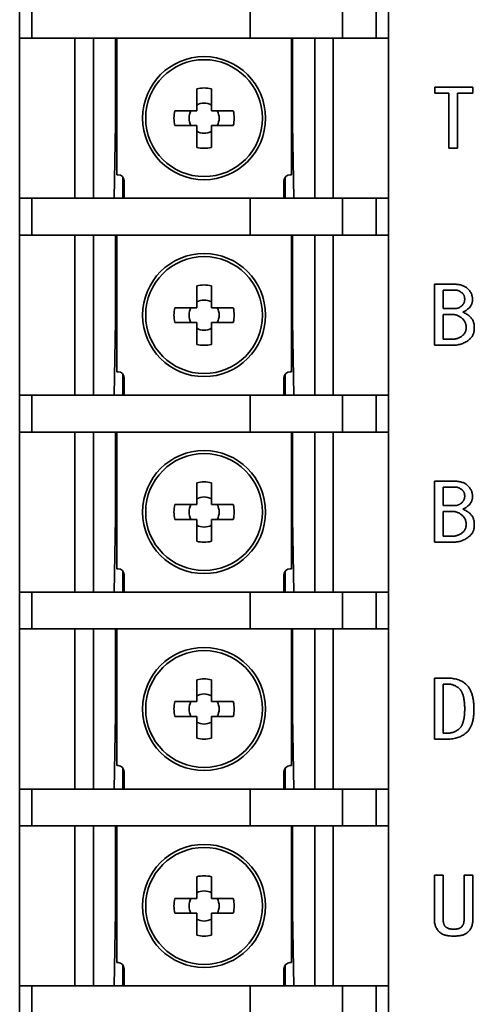
# Paper-space layout '外形図（ＨＡ）' of a CAD drawing. Units: millimetres. Extents: x 28 to 578, y 11 to 395.
# Drawn here: x 246 to 265, y 220 to 260 of the extents above; entities that cross this region are included whole.
import ezdxf

# ---------------------------------------------------------------- set-up
doc = ezdxf.new("R2010")
doc.units = ezdxf.units.MM

psp = doc.layouts.new('外形図（ＨＡ）')

# ---------------------------------------------------------------- linework, layer by layer
at = {"color": 7, "linetype": 'Continuous', "lineweight": 35}
for p, q in [((246.008, 259.307), (246.008, 260.807)), ((246.508, 260.807), (246.508, 259.307)), ((255.383, 259.307), (255.383, 260.807)), ((259.133, 260.807), (259.133, 259.307)), ((260.508, 259.307), (260.508, 260.807)), ((261.008, 260.807), (261.008, 259.307)), ((246.508, 259.307), (246.008, 259.307)), ((246.008, 252.807), (246.008, 259.307)), ((246.808, 259.307), (246.508, 259.307)), ((246.808, 259.307), (255.383, 259.307)), ((248.258, 259.307), (248.258, 252.807)), ((249.008, 252.807), (249.008, 259.307)), ((249.908, 259.307), (249.908, 255.807)), ((249.958, 253.757), (249.958, 259.307)), ((259.133, 259.307), (255.383, 259.307)), ((257.058, 253.757), (257.058, 259.307)), ((257.108, 255.807), (257.108, 259.307)), ((258.008, 252.807), (258.008, 259.307)), ((258.758, 252.807), (258.758, 259.307)), ((259.133, 259.307), (260.208, 259.307)), ((260.508, 259.307), (260.208, 259.307)), ((261.008, 259.307), (260.508, 259.307)), ((261.008, 259.307), (261.008, 252.807)), ((253.209, 256.357), (253.209, 257.244)), ((253.809, 257.244), (253.809, 256.357)), ((262.889, 257.07), (262.889, 257.311)), ((262.889, 257.311), (264.441, 257.311)), ((264.441, 257.311), (264.441, 257.07)), ((263.467, 257.07), (262.889, 257.07)), ((263.467, 254.833), (263.467, 257.07)), ((263.823, 257.07), (263.823, 254.833)), ((264.441, 257.07), (263.823, 257.07)), ((249.908, 255.807), (249.856, 252.807)), ((257.161, 252.807), (257.108, 255.807)), ((263.823, 254.833), (263.467, 254.833)), ((249.958, 253.757), (250.008, 253.757)), ((250.208, 252.807), (250.208, 253.657)), ((250.252, 253.563), (250.208, 253.607)), ((256.808, 253.657), (256.808, 252.807)), ((257.008, 253.757), (257.058, 253.757)), ((250.258, 253.507), (250.258, 252.807)), ((256.758, 252.807), (256.758, 253.507)), ((256.758, 253.307), (256.808, 253.307)), ((246.008, 251.307), (246.008, 252.807)), ((246.008, 252.807), (246.508, 252.807)), ((246.508, 252.807), (246.508, 251.307)), ((246.808, 252.807), (246.508, 252.807)), ((246.808, 252.807), (255.383, 252.807)), ((250.258, 253.057), (250.208, 253.057)), ((255.383, 251.307), (255.383, 252.807)), ((255.383, 252.807), (259.133, 252.807)), ((259.133, 252.807), (259.133, 251.307)), ((259.133, 252.807), (260.208, 252.807)), ((260.508, 252.807), (260.208, 252.807)), ((260.508, 251.307), (260.508, 252.807)), ((260.508, 252.807), (261.008, 252.807)), ((261.008, 252.807), (261.008, 251.307)), ((246.508, 251.307), (246.008, 251.307)), ((246.008, 244.807), (246.008, 251.307)), ((246.808, 251.307), (246.508, 251.307)), ((246.808, 251.307), (255.383, 251.307)), ((248.258, 251.307), (248.258, 244.807)), ((249.008, 244.807), (249.008, 251.307)), ((249.908, 251.307), (249.908, 247.807)), ((249.958, 245.757), (249.958, 251.307)), ((259.133, 251.307), (255.383, 251.307)), ((257.058, 245.757), (257.058, 251.307)), ((257.108, 247.807), (257.108, 251.307)), ((258.008, 244.807), (258.008, 251.307)), ((258.758, 244.807), (258.758, 251.307)), ((259.133, 251.307), (260.208, 251.307)), ((260.508, 251.307), (260.208, 251.307)), ((261.008, 251.307), (260.508, 251.307)), ((261.008, 251.307), (261.008, 244.807)), ((253.209, 248.357), (253.209, 249.244)), ((253.809, 249.244), (253.809, 248.357)), ((262.879, 246.833), (262.879, 249.311)), ((262.879, 249.311), (263.673, 249.311)), ((263.733, 249.07), (263.236, 249.07)), ((263.236, 249.07), (263.236, 248.319)), ((263.236, 248.319), (263.688, 248.319)), ((263.236, 248.079), (263.236, 247.074)), ((263.642, 248.079), (263.236, 248.079)), ((249.908, 247.807), (249.856, 244.807)), ((257.161, 244.807), (257.108, 247.807)), ((263.642, 246.833), (262.879, 246.833)), ((263.236, 247.074), (263.582, 247.074)), ((249.958, 245.757), (250.008, 245.757)), ((250.208, 244.807), (250.208, 245.657)), ((250.252, 245.563), (250.208, 245.607)), ((256.808, 245.657), (256.808, 244.807)), ((257.008, 245.757), (257.058, 245.757)), ((250.258, 245.507), (250.258, 244.807)), ((256.758, 244.807), (256.758, 245.507)), ((256.758, 245.307), (256.808, 245.307)), ((246.008, 243.307), (246.008, 244.807)), ((246.008, 244.807), (246.508, 244.807)), ((246.508, 244.807), (246.508, 243.307)), ((246.808, 244.807), (246.508, 244.807)), ((246.808, 244.807), (255.383, 244.807)), ((255.383, 243.307), (255.383, 244.807)), ((255.383, 244.807), (259.133, 244.807)), ((259.133, 244.807), (260.208, 244.807)), ((259.133, 244.807), (259.133, 243.307)), ((260.508, 244.807), (260.208, 244.807)), ((260.508, 243.307), (260.508, 244.807)), ((260.508, 244.807), (261.008, 244.807)), ((261.008, 244.807), (261.008, 243.307)), ((246.508, 243.307), (246.008, 243.307)), ((246.008, 236.807), (246.008, 243.307)), ((246.808, 243.307), (246.508, 243.307)), ((246.808, 243.307), (255.383, 243.307)), ((248.258, 243.307), (248.258, 236.807)), ((249.008, 236.807), (249.008, 243.307)), ((249.908, 243.307), (249.908, 239.807)), ((249.958, 237.757), (249.958, 243.307)), ((259.133, 243.307), (255.383, 243.307)), ((257.058, 237.757), (257.058, 243.307)), ((257.108, 239.807), (257.108, 243.307)), ((258.008, 236.807), (258.008, 243.307)), ((258.758, 236.807), (258.758, 243.307)), ((259.133, 243.307), (260.208, 243.307)), ((260.508, 243.307), (260.208, 243.307)), ((261.008, 243.307), (260.508, 243.307)), ((261.008, 243.307), (261.008, 236.807)), ((253.209, 240.357), (253.209, 241.244)), ((253.809, 241.244), (253.809, 240.357)), ((262.879, 238.833), (262.879, 241.311)), ((262.879, 241.311), (263.673, 241.311)), ((263.733, 241.07), (263.236, 241.07)), ((263.236, 241.07), (263.236, 240.319)), ((263.236, 240.319), (263.688, 240.319)), ((263.642, 240.079), (263.236, 240.079)), ((263.236, 240.079), (263.236, 239.074)), ((249.908, 239.807), (249.856, 236.807)), ((257.161, 236.807), (257.108, 239.807)), ((263.642, 238.833), (262.879, 238.833)), ((263.236, 239.074), (263.582, 239.074)), ((249.958, 237.757), (250.008, 237.757)), ((250.208, 236.807), (250.208, 237.657)), ((256.808, 237.657), (256.808, 236.807)), ((257.008, 237.757), (257.058, 237.757)), ((250.258, 237.507), (250.258, 236.807)), ((256.758, 236.807), (256.758, 237.507)), ((256.758, 237.498), (256.808, 237.498)), ((246.008, 235.307), (246.008, 236.807)), ((246.008, 236.807), (246.508, 236.807)), ((246.508, 236.807), (246.508, 235.307)), ((246.808, 236.807), (246.508, 236.807)), ((246.808, 236.807), (255.383, 236.807)), ((255.383, 235.307), (255.383, 236.807)), ((255.383, 236.807), (259.133, 236.807)), ((259.133, 236.807), (259.133, 235.307)), ((259.133, 236.807), (260.208, 236.807)), ((260.508, 236.807), (260.208, 236.807)), ((260.508, 235.307), (260.508, 236.807)), ((260.508, 236.807), (261.008, 236.807)), ((261.008, 236.807), (261.008, 235.307)), ((246.508, 235.307), (246.008, 235.307)), ((246.008, 228.807), (246.008, 235.307)), ((246.808, 235.307), (246.508, 235.307)), ((246.808, 235.307), (255.383, 235.307)), ((248.258, 235.307), (248.258, 228.807)), ((249.008, 228.807), (249.008, 235.307)), ((249.908, 235.307), (249.908, 231.807)), ((249.958, 229.757), (249.958, 235.307)), ((259.133, 235.307), (255.383, 235.307)), ((257.058, 229.757), (257.058, 235.307)), ((257.108, 231.807), (257.108, 235.307)), ((258.008, 228.807), (258.008, 235.307)), ((258.758, 228.807), (258.758, 235.307)), ((259.133, 235.307), (260.208, 235.307)), ((260.508, 235.307), (260.208, 235.307)), ((261.008, 235.307), (260.508, 235.307)), ((261.008, 235.307), (261.008, 228.807)), ((253.209, 232.357), (253.209, 233.244)), ((253.809, 233.244), (253.809, 232.357)), ((262.879, 230.833), (262.879, 233.311)), ((262.879, 233.311), (263.401, 233.311)), ((263.236, 233.07), (263.236, 231.074)), ((263.401, 233.07), (263.236, 233.07)), ((249.908, 231.807), (249.856, 228.807)), ((257.161, 228.807), (257.108, 231.807)), ((263.401, 230.833), (262.879, 230.833)), ((263.236, 231.074), (263.401, 231.074)), ((249.958, 229.757), (250.008, 229.757)), ((250.208, 228.807), (250.208, 229.657)), ((250.252, 229.563), (250.208, 229.607)), ((256.808, 229.657), (256.808, 228.807)), ((257.008, 229.757), (257.058, 229.757)), ((250.258, 229.507), (250.258, 228.807)), ((256.758, 228.807), (256.758, 229.507)), ((256.758, 229.307), (256.808, 229.307)), ((246.008, 227.307), (246.008, 228.807)), ((246.008, 228.807), (246.508, 228.807)), ((246.508, 228.807), (246.508, 227.307)), ((246.808, 228.807), (246.508, 228.807)), ((246.808, 228.807), (255.383, 228.807)), ((255.383, 227.307), (255.383, 228.807)), ((255.383, 228.807), (259.133, 228.807)), ((256.808, 228.915), (256.758, 228.915)), ((259.133, 228.807), (259.133, 227.307)), ((259.133, 228.807), (260.208, 228.807)), ((260.508, 228.807), (260.208, 228.807)), ((260.508, 227.307), (260.508, 228.807)), ((260.508, 228.807), (261.008, 228.807)), ((261.008, 228.807), (261.008, 227.307)), ((246.508, 227.307), (246.008, 227.307)), ((246.008, 220.807), (246.008, 227.307)), ((246.808, 227.307), (246.508, 227.307)), ((246.808, 227.307), (255.383, 227.307)), ((248.258, 227.307), (248.258, 220.807)), ((249.008, 220.807), (249.008, 227.307)), ((249.908, 227.307), (249.908, 223.807)), ((249.958, 221.757), (249.958, 227.307)), ((259.133, 227.307), (255.383, 227.307)), ((257.058, 221.757), (257.058, 227.307)), ((257.108, 223.807), (257.108, 227.307)), ((258.008, 220.807), (258.008, 227.307)), ((258.758, 220.807), (258.758, 227.307)), ((259.133, 227.307), (260.208, 227.307)), ((260.508, 227.307), (260.208, 227.307)), ((261.008, 227.307), (260.508, 227.307)), ((261.008, 227.307), (261.008, 220.807)), ((253.209, 224.357), (253.209, 225.244)), ((253.809, 225.244), (253.809, 224.357)), ((262.879, 225.311), (263.236, 225.311)), ((262.879, 223.493), (262.879, 225.311)), ((263.236, 225.311), (263.236, 223.493)), ((264.085, 223.493), (264.085, 225.311)), ((264.085, 225.311), (264.441, 225.311)), ((264.441, 225.311), (264.441, 223.493)), ((249.908, 223.807), (249.856, 220.807)), ((257.161, 220.807), (257.108, 223.807)), ((263.658, 223.112), (263.673, 223.112)), ((263.673, 222.833), (263.658, 222.833)), ((249.958, 221.757), (250.008, 221.757)), ((250.208, 220.807), (250.208, 221.657)), ((256.808, 221.657), (256.808, 220.807)), ((257.008, 221.757), (257.058, 221.757)), ((250.258, 221.507), (250.258, 220.807)), ((256.758, 220.807), (256.758, 221.507)), ((246.008, 219.307), (246.008, 220.807)), ((246.008, 220.807), (246.508, 220.807)), ((246.508, 220.807), (246.508, 219.307)), ((246.808, 220.807), (246.508, 220.807)), ((246.808, 220.807), (255.383, 220.807)), ((255.383, 219.307), (255.383, 220.807)), ((255.383, 220.807), (259.133, 220.807)), ((259.133, 220.807), (260.208, 220.807)), ((259.133, 220.807), (259.133, 219.307)), ((260.508, 220.807), (260.208, 220.807)), ((260.508, 219.307), (260.508, 220.807)), ((260.508, 220.807), (261.008, 220.807)), ((261.008, 220.807), (261.008, 219.307))]:
    psp.add_line(p, q, dxfattribs=at)
for centre, radius in [((253.508, 256.057), 2.5), ((253.509, 256.057), 2.375), ((253.508, 248.057), 2.5), ((253.509, 248.057), 2.375), ((253.508, 240.057), 2.5), ((253.509, 240.057), 2.375), ((253.508, 232.057), 2.5), ((253.509, 232.057), 2.375), ((253.508, 224.057), 2.5), ((253.509, 224.057), 2.375)]:
    psp.add_circle(centre, radius, dxfattribs=at)
for centre, radius, start, end in [((253.509, 256.057), 1.225, 75.8242, 104.1758), ((253.509, 256.057), 0.612, 60.6216, 119.3784), ((253.509, 256.057), 1.225, 165.8242, 194.1758), ((253.509, 256.057), 0.612, 150.6216, 209.3784), ((253.509, 256.057), 0.612, 330.6216, 29.3784), ((253.509, 256.057), 1.225, 345.8242, 14.1758), ((253.509, 256.057), 0.612, 240.6216, 299.3784), ((253.509, 256.057), 1.225, 255.8242, 284.1758), ((250.008, 253.507), 0.25, 0, 90), ((257.008, 253.507), 0.25, 90, 180), ((253.509, 248.057), 1.225, 75.8242, 104.1758), ((253.509, 248.057), 0.612, 60.6216, 119.3784), ((253.509, 248.057), 1.225, 165.8242, 194.1758), ((253.509, 248.057), 0.612, 150.6216, 209.3784), ((253.509, 248.057), 0.612, 330.6216, 29.3784), ((253.509, 248.057), 1.225, 345.8242, 14.1758), ((253.509, 248.057), 0.612, 240.6216, 299.3784), ((253.509, 248.057), 1.225, 255.8242, 284.1758), ((250.008, 245.507), 0.25, 0, 90), ((257.008, 245.507), 0.25, 90, 180), ((253.509, 240.057), 1.225, 75.8242, 104.1758), ((253.509, 240.057), 0.612, 60.6216, 119.3784), ((253.509, 240.057), 1.225, 165.8242, 194.1758), ((253.509, 240.057), 0.612, 150.6216, 209.3784), ((253.509, 240.057), 0.612, 330.6216, 29.3784), ((253.509, 240.057), 1.225, 345.8242, 14.1758), ((253.509, 240.057), 0.612, 240.6216, 299.3784), ((253.509, 240.057), 1.225, 255.8242, 284.1758), ((250.008, 237.507), 0.25, 0, 90), ((257.008, 237.507), 0.25, 90, 180), ((253.509, 232.057), 1.225, 75.8242, 104.1758), ((253.509, 232.057), 0.612, 60.6216, 119.3784), ((253.509, 232.057), 1.225, 165.8242, 194.1758), ((253.509, 232.057), 0.612, 150.6216, 209.3784), ((253.509, 232.057), 0.612, 330.6216, 29.3784), ((253.509, 232.057), 1.225, 345.8242, 14.1758), ((253.509, 232.057), 0.612, 240.6216, 299.3784), ((253.509, 232.057), 1.225, 255.8242, 284.1758), ((250.008, 229.507), 0.25, 0, 90), ((257.008, 229.507), 0.25, 90, 180), ((253.509, 224.057), 1.225, 75.8242, 104.1758), ((253.509, 224.057), 0.612, 60.6216, 119.3784), ((253.509, 224.057), 1.225, 165.8242, 194.1758), ((253.509, 224.057), 0.612, 150.6216, 209.3784), ((253.509, 224.057), 0.612, 330.6216, 29.3784), ((253.509, 224.057), 1.225, 345.8242, 14.1758), ((253.509, 224.057), 0.612, 240.6216, 299.3784), ((253.509, 224.057), 1.225, 255.8242, 284.1758), ((250.008, 221.507), 0.25, 0, 90), ((257.008, 221.507), 0.25, 90, 180)]:
    psp.add_arc(centre, radius, start, end, dxfattribs=at)
for points, knots in [([(252.321, 256.357), (252.393, 256.357), (252.537, 256.357), (252.758, 256.357), (252.982, 256.357), (253.133, 256.357), (253.209, 256.357)], [0, 0, 0, 0, 0.248383, 0.496769, 0.748382, 1, 1, 1, 1]), ([(253.809, 256.357), (253.883, 256.357), (254.033, 256.357), (254.256, 256.357), (254.478, 256.357), (254.623, 256.357), (254.696, 256.357)], [0, 0, 0, 0, 0.248385, 0.496769, 0.748383, 1, 1, 1, 1]), ([(253.209, 255.757), (253.134, 255.757), (252.985, 255.757), (252.762, 255.757), (252.54, 255.757), (252.394, 255.757), (252.321, 255.757)], [0, 0, 0, 0, 0.248382, 0.496767, 0.748386, 1, 1, 1, 1]), ([(253.209, 254.869), (253.209, 254.941), (253.209, 255.085), (253.209, 255.306), (253.209, 255.53), (253.209, 255.681), (253.209, 255.757)], [0, 0, 0, 0, 0.2483824, 0.4967671, 0.7483794, 1, 1, 1, 1]), ([(254.696, 255.757), (254.624, 255.757), (254.48, 255.757), (254.26, 255.757), (254.036, 255.757), (253.884, 255.757), (253.809, 255.757)], [0, 0, 0, 0, 0.2483824, 0.4967672, 0.7483835, 1, 1, 1, 1]), ([(253.809, 255.757), (253.809, 255.682), (253.809, 255.533), (253.809, 255.309), (253.809, 255.088), (253.809, 254.942), (253.809, 254.869)], [0, 0, 0, 0, 0.248389, 0.496769, 0.748387, 1, 1, 1, 1]), ([(263.673, 249.311), (263.701, 249.31), (263.755, 249.31), (263.834, 249.303), (263.908, 249.29), (263.977, 249.274), (264.04, 249.252), (264.099, 249.226), (264.153, 249.196), (264.184, 249.171), (264.2, 249.158)], [0, 0, 0, 0, 0.150521, 0.291462, 0.425229, 0.550612, 0.670496, 0.783752, 0.893752, 1, 1, 1, 1]), ([(264.004, 248.955), (263.982, 248.972), (263.94, 249.006), (263.871, 249.043), (263.802, 249.066), (263.756, 249.069), (263.733, 249.07)], [0, 0, 0, 0, 0.280911, 0.536599, 0.773302, 1, 1, 1, 1]), ([(264.109, 248.701), (264.109, 248.714), (264.109, 248.74), (264.103, 248.778), (264.096, 248.814), (264.084, 248.847), (264.069, 248.878), (264.051, 248.906), (264.029, 248.932), (264.013, 248.947), (264.004, 248.955)], [0, 0, 0, 0, 0.140681, 0.274249, 0.401449, 0.525953, 0.643576, 0.761941, 0.879482, 1, 1, 1, 1]), ([(264.2, 249.158), (264.218, 249.142), (264.253, 249.111), (264.299, 249.059), (264.338, 249.006), (264.37, 248.949), (264.396, 248.891), (264.413, 248.829), (264.424, 248.766), (264.425, 248.722), (264.426, 248.701)], [0, 0, 0, 0, 0.13696, 0.267087, 0.392846, 0.513861, 0.634945, 0.754629, 0.87588, 1, 1, 1, 1]), ([(263.688, 248.319), (263.701, 248.319), (263.728, 248.32), (263.768, 248.326), (263.806, 248.332), (263.842, 248.344), (263.878, 248.358), (263.911, 248.377), (263.944, 248.396), (263.964, 248.413), (263.974, 248.421)], [0, 0, 0, 0, 0.132052, 0.259058, 0.384304, 0.50665, 0.629184, 0.751342, 0.874672, 1, 1, 1, 1]), ([(263.974, 248.421), (263.985, 248.43), (264.006, 248.449), (264.033, 248.481), (264.057, 248.513), (264.076, 248.548), (264.092, 248.583), (264.102, 248.621), (264.109, 248.66), (264.109, 248.687), (264.109, 248.701)], [0, 0, 0, 0, 0.134718, 0.263348, 0.388095, 0.509958, 0.63068, 0.750735, 0.873962, 1, 1, 1, 1]), ([(264.426, 248.701), (264.426, 248.681), (264.425, 248.643), (264.416, 248.587), (264.404, 248.534), (264.385, 248.485), (264.362, 248.438), (264.333, 248.395), (264.3, 248.355), (264.273, 248.331), (264.26, 248.319)], [0, 0, 0, 0, 0.136935, 0.267432, 0.392477, 0.515082, 0.635015, 0.754934, 0.875325, 1, 1, 1, 1]), ([(252.321, 248.357), (252.393, 248.357), (252.537, 248.357), (252.758, 248.357), (252.982, 248.357), (253.133, 248.357), (253.209, 248.357)], [0, 0, 0, 0, 0.248383, 0.496769, 0.748382, 1, 1, 1, 1]), ([(253.809, 248.357), (253.883, 248.357), (254.033, 248.357), (254.256, 248.357), (254.478, 248.357), (254.623, 248.357), (254.696, 248.357)], [0, 0, 0, 0, 0.248385, 0.496769, 0.748383, 1, 1, 1, 1]), ([(264.004, 247.925), (263.989, 247.937), (263.96, 247.961), (263.915, 247.993), (263.869, 248.019), (263.824, 248.041), (263.779, 248.057), (263.733, 248.07), (263.688, 248.077), (263.658, 248.078), (263.642, 248.079)], [0, 0, 0, 0, 0.1437049, 0.2811033, 0.4115432, 0.5364814, 0.6564073, 0.7731377, 0.887176, 1, 1, 1, 1]), ([(264.26, 248.319), (264.239, 248.302), (264.199, 248.269), (264.139, 248.228), (264.086, 248.198), (264.05, 248.185), (264.034, 248.179)], [0, 0, 0, 0, 0.310699, 0.579276, 0.807743, 1, 1, 1, 1]), ([(264.034, 248.179), (264.061, 248.167), (264.112, 248.142), (264.184, 248.101), (264.248, 248.06), (264.287, 248.029), (264.305, 248.014)], [0, 0, 0, 0, 0.277041, 0.535243, 0.775542, 1, 1, 1, 1]), ([(264.305, 248.014), (264.321, 248), (264.352, 247.972), (264.392, 247.924), (264.426, 247.873), (264.453, 247.817), (264.475, 247.758), (264.49, 247.694), (264.5, 247.627), (264.501, 247.58), (264.501, 247.557)], [0, 0, 0, 0, 0.122907, 0.242323, 0.36177, 0.481174, 0.603823, 0.729794, 0.861821, 1, 1, 1, 1]), ([(253.209, 247.757), (253.134, 247.757), (252.985, 247.757), (252.762, 247.757), (252.54, 247.757), (252.394, 247.757), (252.321, 247.757)], [0, 0, 0, 0, 0.248382, 0.496767, 0.748386, 1, 1, 1, 1]), ([(253.209, 246.869), (253.209, 246.941), (253.209, 247.085), (253.209, 247.306), (253.209, 247.53), (253.209, 247.681), (253.209, 247.757)], [0, 0, 0, 0, 0.248383, 0.496769, 0.748387, 1, 1, 1, 1]), ([(254.696, 247.757), (254.624, 247.757), (254.48, 247.757), (254.26, 247.757), (254.036, 247.757), (253.884, 247.757), (253.809, 247.757)], [0, 0, 0, 0, 0.2483824, 0.4967672, 0.7483835, 1, 1, 1, 1]), ([(253.809, 247.757), (253.809, 247.682), (253.809, 247.533), (253.809, 247.309), (253.809, 247.088), (253.809, 246.942), (253.809, 246.869)], [0, 0, 0, 0, 0.248382, 0.496767, 0.748382, 1, 1, 1, 1]), ([(264.17, 247.557), (264.169, 247.575), (264.169, 247.612), (264.16, 247.665), (264.148, 247.716), (264.129, 247.763), (264.106, 247.809), (264.077, 247.85), (264.044, 247.89), (264.017, 247.913), (264.004, 247.925)], [0, 0, 0, 0, 0.134091, 0.261627, 0.385865, 0.507756, 0.628098, 0.749571, 0.872539, 1, 1, 1, 1]), ([(263.582, 247.074), (263.603, 247.074), (263.645, 247.075), (263.705, 247.082), (263.764, 247.094), (263.82, 247.111), (263.873, 247.132), (263.925, 247.159), (263.974, 247.189), (264.004, 247.214), (264.019, 247.226)], [0, 0, 0, 0, 0.13355, 0.261904, 0.388087, 0.51067, 0.633103, 0.75381, 0.876486, 1, 1, 1, 1]), ([(264.019, 247.226), (264.031, 247.237), (264.055, 247.258), (264.085, 247.294), (264.112, 247.331), (264.133, 247.372), (264.15, 247.415), (264.161, 247.46), (264.168, 247.508), (264.169, 247.54), (264.17, 247.557)], [0, 0, 0, 0, 0.128559, 0.252927, 0.374583, 0.496213, 0.617221, 0.740321, 0.868274, 1, 1, 1, 1]), ([(264.501, 247.557), (264.501, 247.531), (264.5, 247.481), (264.49, 247.408), (264.476, 247.34), (264.453, 247.277), (264.426, 247.219), (264.392, 247.165), (264.353, 247.116), (264.321, 247.088), (264.305, 247.074)], [0, 0, 0, 0, 0.143372, 0.278175, 0.407047, 0.529993, 0.648798, 0.765855, 0.881969, 1, 1, 1, 1]), ([(264.305, 247.074), (264.281, 247.054), (264.234, 247.016), (264.158, 246.967), (264.079, 246.926), (263.997, 246.892), (263.912, 246.865), (263.825, 246.847), (263.735, 246.835), (263.673, 246.834), (263.642, 246.833)], [0, 0, 0, 0, 0.12813, 0.253414, 0.376498, 0.498982, 0.621577, 0.745296, 0.871125, 1, 1, 1, 1]), ([(263.673, 241.311), (263.701, 241.31), (263.755, 241.31), (263.834, 241.303), (263.908, 241.29), (263.977, 241.274), (264.04, 241.252), (264.099, 241.226), (264.153, 241.196), (264.184, 241.171), (264.2, 241.158)], [0, 0, 0, 0, 0.150521, 0.291462, 0.425229, 0.550612, 0.670496, 0.783752, 0.893752, 1, 1, 1, 1]), ([(264.004, 240.955), (263.982, 240.972), (263.94, 241.006), (263.871, 241.043), (263.802, 241.066), (263.756, 241.069), (263.733, 241.07)], [0, 0, 0, 0, 0.280911, 0.536599, 0.773302, 1, 1, 1, 1]), ([(264.109, 240.701), (264.109, 240.714), (264.109, 240.74), (264.103, 240.778), (264.096, 240.814), (264.084, 240.847), (264.069, 240.878), (264.051, 240.906), (264.029, 240.932), (264.013, 240.947), (264.004, 240.955)], [0, 0, 0, 0, 0.140681, 0.274249, 0.401449, 0.525953, 0.643576, 0.761941, 0.879482, 1, 1, 1, 1]), ([(264.2, 241.158), (264.218, 241.142), (264.253, 241.111), (264.299, 241.059), (264.338, 241.006), (264.37, 240.949), (264.396, 240.891), (264.413, 240.829), (264.424, 240.766), (264.425, 240.722), (264.426, 240.701)], [0, 0, 0, 0, 0.13696, 0.267087, 0.392846, 0.513861, 0.634945, 0.754629, 0.87588, 1, 1, 1, 1]), ([(263.688, 240.319), (263.701, 240.319), (263.728, 240.32), (263.768, 240.326), (263.806, 240.332), (263.842, 240.344), (263.878, 240.358), (263.911, 240.377), (263.944, 240.396), (263.964, 240.413), (263.974, 240.421)], [0, 0, 0, 0, 0.132052, 0.259058, 0.384304, 0.50665, 0.629184, 0.751342, 0.874672, 1, 1, 1, 1]), ([(263.974, 240.421), (263.985, 240.43), (264.006, 240.449), (264.033, 240.481), (264.057, 240.513), (264.076, 240.548), (264.092, 240.583), (264.102, 240.621), (264.109, 240.66), (264.109, 240.687), (264.109, 240.701)], [0, 0, 0, 0, 0.1347177, 0.2633478, 0.3880955, 0.5099578, 0.6306804, 0.7507354, 0.8739619, 1, 1, 1, 1]), ([(264.426, 240.701), (264.426, 240.681), (264.425, 240.643), (264.416, 240.587), (264.404, 240.534), (264.385, 240.485), (264.362, 240.438), (264.333, 240.395), (264.3, 240.355), (264.273, 240.331), (264.26, 240.319)], [0, 0, 0, 0, 0.136935, 0.267432, 0.392477, 0.515082, 0.635015, 0.754934, 0.875325, 1, 1, 1, 1]), ([(252.321, 240.357), (252.393, 240.357), (252.537, 240.357), (252.758, 240.357), (252.982, 240.357), (253.133, 240.357), (253.209, 240.357)], [0, 0, 0, 0, 0.248383, 0.496769, 0.748382, 1, 1, 1, 1]), ([(253.809, 240.357), (253.883, 240.357), (254.033, 240.357), (254.256, 240.357), (254.478, 240.357), (254.623, 240.357), (254.696, 240.357)], [0, 0, 0, 0, 0.248385, 0.496769, 0.748383, 1, 1, 1, 1]), ([(264.004, 239.925), (263.989, 239.937), (263.96, 239.961), (263.915, 239.993), (263.869, 240.019), (263.824, 240.041), (263.779, 240.057), (263.733, 240.07), (263.688, 240.077), (263.658, 240.078), (263.642, 240.079)], [0, 0, 0, 0, 0.1437049, 0.2811033, 0.4115432, 0.5364814, 0.6564073, 0.7731377, 0.887176, 1, 1, 1, 1]), ([(264.26, 240.319), (264.239, 240.302), (264.199, 240.269), (264.139, 240.228), (264.086, 240.198), (264.05, 240.185), (264.034, 240.179)], [0, 0, 0, 0, 0.310699, 0.579276, 0.807743, 1, 1, 1, 1]), ([(264.034, 240.179), (264.061, 240.167), (264.112, 240.142), (264.184, 240.101), (264.248, 240.06), (264.287, 240.029), (264.305, 240.014)], [0, 0, 0, 0, 0.277041, 0.535243, 0.775542, 1, 1, 1, 1]), ([(264.305, 240.014), (264.321, 240), (264.352, 239.972), (264.392, 239.924), (264.426, 239.873), (264.453, 239.817), (264.475, 239.758), (264.49, 239.694), (264.5, 239.627), (264.501, 239.58), (264.501, 239.557)], [0, 0, 0, 0, 0.122907, 0.242323, 0.36177, 0.481174, 0.603823, 0.729794, 0.861821, 1, 1, 1, 1]), ([(253.209, 239.757), (253.134, 239.757), (252.985, 239.757), (252.762, 239.757), (252.54, 239.757), (252.394, 239.757), (252.321, 239.757)], [0, 0, 0, 0, 0.248382, 0.496767, 0.748386, 1, 1, 1, 1]), ([(253.209, 238.869), (253.209, 238.941), (253.209, 239.085), (253.209, 239.306), (253.209, 239.53), (253.209, 239.681), (253.209, 239.757)], [0, 0, 0, 0, 0.2483864, 0.4967671, 0.7483835, 1, 1, 1, 1]), ([(254.696, 239.757), (254.624, 239.757), (254.48, 239.757), (254.26, 239.757), (254.036, 239.757), (253.884, 239.757), (253.809, 239.757)], [0, 0, 0, 0, 0.2483824, 0.4967672, 0.7483835, 1, 1, 1, 1]), ([(253.809, 239.757), (253.809, 239.682), (253.809, 239.533), (253.809, 239.309), (253.809, 239.088), (253.809, 238.942), (253.809, 238.869)], [0, 0, 0, 0, 0.248385, 0.496769, 0.748383, 1, 1, 1, 1]), ([(264.17, 239.557), (264.169, 239.575), (264.169, 239.612), (264.16, 239.665), (264.148, 239.716), (264.129, 239.763), (264.106, 239.809), (264.077, 239.85), (264.044, 239.89), (264.017, 239.913), (264.004, 239.925)], [0, 0, 0, 0, 0.134091, 0.261627, 0.385865, 0.507756, 0.628098, 0.749571, 0.872539, 1, 1, 1, 1]), ([(263.582, 239.074), (263.603, 239.074), (263.645, 239.075), (263.705, 239.082), (263.764, 239.094), (263.82, 239.111), (263.873, 239.132), (263.925, 239.159), (263.974, 239.189), (264.004, 239.214), (264.019, 239.226)], [0, 0, 0, 0, 0.13355, 0.261904, 0.388087, 0.51067, 0.633103, 0.75381, 0.876486, 1, 1, 1, 1]), ([(264.019, 239.226), (264.031, 239.237), (264.055, 239.258), (264.085, 239.294), (264.112, 239.331), (264.133, 239.372), (264.15, 239.415), (264.161, 239.46), (264.168, 239.508), (264.169, 239.54), (264.17, 239.557)], [0, 0, 0, 0, 0.128559, 0.252927, 0.374583, 0.496213, 0.617221, 0.740321, 0.868274, 1, 1, 1, 1]), ([(264.501, 239.557), (264.501, 239.531), (264.5, 239.481), (264.49, 239.408), (264.476, 239.34), (264.453, 239.277), (264.426, 239.219), (264.392, 239.165), (264.353, 239.116), (264.321, 239.088), (264.305, 239.074)], [0, 0, 0, 0, 0.143372, 0.278175, 0.407047, 0.529993, 0.648798, 0.765855, 0.881969, 1, 1, 1, 1]), ([(264.305, 239.074), (264.281, 239.054), (264.234, 239.016), (264.158, 238.967), (264.079, 238.926), (263.997, 238.892), (263.912, 238.865), (263.825, 238.847), (263.735, 238.835), (263.673, 238.834), (263.642, 238.833)], [0, 0, 0, 0, 0.12813, 0.253414, 0.376498, 0.498982, 0.621577, 0.745296, 0.871125, 1, 1, 1, 1]), ([(263.401, 233.311), (263.439, 233.31), (263.513, 233.309), (263.621, 233.298), (263.723, 233.28), (263.819, 233.256), (263.908, 233.223), (263.992, 233.184), (264.07, 233.138), (264.116, 233.1), (264.14, 233.082)], [0, 0, 0, 0, 0.1444665, 0.2811329, 0.4119869, 0.5365882, 0.6571942, 0.7732945, 0.8875902, 1, 1, 1, 1]), ([(263.868, 232.904), (263.852, 232.917), (263.82, 232.944), (263.766, 232.977), (263.712, 233.006), (263.654, 233.03), (263.594, 233.048), (263.532, 233.061), (263.467, 233.068), (263.424, 233.07), (263.401, 233.07)], [0, 0, 0, 0, 0.125149, 0.248419, 0.370251, 0.492814, 0.615152, 0.740587, 0.867882, 1, 1, 1, 1]), ([(264.109, 232.065), (264.109, 232.091), (264.109, 232.142), (264.106, 232.216), (264.101, 232.287), (264.095, 232.355), (264.086, 232.419), (264.076, 232.48), (264.064, 232.538), (264.05, 232.592), (264.034, 232.643), (264.016, 232.69), (263.996, 232.734), (263.975, 232.775), (263.951, 232.813), (263.926, 232.847), (263.898, 232.877), (263.878, 232.895), (263.868, 232.904)], [0, 0, 0, 0, 0.086523, 0.169428, 0.248777, 0.324638, 0.39657, 0.465187, 0.531106, 0.593423, 0.652292, 0.708875, 0.762381, 0.813982, 0.863005, 0.910195, 0.955483, 1, 1, 1, 1]), ([(264.14, 233.082), (264.154, 233.069), (264.182, 233.044), (264.222, 233.002), (264.258, 232.957), (264.292, 232.909), (264.323, 232.857), (264.352, 232.802), (264.377, 232.743), (264.401, 232.681), (264.42, 232.616), (264.439, 232.547), (264.453, 232.475), (264.465, 232.399), (264.474, 232.321), (264.482, 232.238), (264.485, 232.153), (264.486, 232.095), (264.486, 232.065)], [0, 0, 0, 0, 0.051108, 0.103083, 0.155018, 0.208389, 0.26287, 0.318907, 0.376346, 0.435746, 0.497539, 0.56161, 0.627909, 0.696752, 0.768183, 0.842777, 0.919722, 1, 1, 1, 1]), ([(252.321, 232.357), (252.393, 232.357), (252.537, 232.357), (252.758, 232.357), (252.982, 232.357), (253.133, 232.357), (253.209, 232.357)], [0, 0, 0, 0, 0.248383, 0.496769, 0.748382, 1, 1, 1, 1]), ([(253.809, 232.357), (253.883, 232.357), (254.033, 232.357), (254.256, 232.357), (254.478, 232.357), (254.623, 232.357), (254.696, 232.357)], [0, 0, 0, 0, 0.248385, 0.496769, 0.748383, 1, 1, 1, 1]), ([(263.884, 231.251), (263.893, 231.26), (263.912, 231.277), (263.937, 231.306), (263.961, 231.338), (263.983, 231.374), (264.003, 231.414), (264.022, 231.456), (264.039, 231.502), (264.054, 231.551), (264.067, 231.604), (264.079, 231.66), (264.088, 231.719), (264.096, 231.782), (264.102, 231.848), (264.107, 231.917), (264.109, 231.99), (264.109, 232.04), (264.109, 232.065)], [0, 0, 0, 0, 0.042987, 0.087944, 0.133728, 0.1822, 0.232907, 0.286331, 0.342268, 0.401811, 0.463909, 0.529868, 0.599072, 0.671804, 0.748073, 0.828537, 0.912118, 1, 1, 1, 1]), ([(264.486, 232.065), (264.486, 232.036), (264.485, 231.979), (264.482, 231.895), (264.475, 231.815), (264.467, 231.738), (264.455, 231.665), (264.443, 231.594), (264.426, 231.528), (264.408, 231.465), (264.386, 231.406), (264.364, 231.349), (264.337, 231.297), (264.309, 231.248), (264.278, 231.202), (264.245, 231.16), (264.209, 231.121), (264.183, 231.098), (264.17, 231.086)], [0, 0, 0, 0, 0.082148, 0.161238, 0.237413, 0.310222, 0.380299, 0.447174, 0.511675, 0.573638, 0.63304, 0.690178, 0.745377, 0.798685, 0.850775, 0.901047, 0.950989, 1, 1, 1, 1]), ([(253.209, 231.757), (253.134, 231.757), (252.985, 231.757), (252.762, 231.757), (252.54, 231.757), (252.394, 231.757), (252.321, 231.757)], [0, 0, 0, 0, 0.248382, 0.496767, 0.748386, 1, 1, 1, 1]), ([(253.209, 230.869), (253.209, 230.941), (253.209, 231.085), (253.209, 231.306), (253.209, 231.53), (253.209, 231.681), (253.209, 231.757)], [0, 0, 0, 0, 0.248383, 0.496769, 0.748382, 1, 1, 1, 1]), ([(254.696, 231.757), (254.624, 231.757), (254.48, 231.757), (254.26, 231.757), (254.036, 231.757), (253.884, 231.757), (253.809, 231.757)], [0, 0, 0, 0, 0.2483824, 0.4967672, 0.7483835, 1, 1, 1, 1]), ([(253.809, 231.757), (253.809, 231.682), (253.809, 231.533), (253.809, 231.309), (253.809, 231.088), (253.809, 230.942), (253.809, 230.869)], [0, 0, 0, 0, 0.248382, 0.496767, 0.748386, 1, 1, 1, 1]), ([(263.401, 231.074), (263.424, 231.074), (263.468, 231.075), (263.533, 231.084), (263.597, 231.097), (263.658, 231.117), (263.718, 231.142), (263.775, 231.173), (263.831, 231.209), (263.866, 231.237), (263.884, 231.251)], [0, 0, 0, 0, 0.127476, 0.2523, 0.375269, 0.497803, 0.620406, 0.744392, 0.870281, 1, 1, 1, 1]), ([(264.17, 231.086), (264.144, 231.066), (264.093, 231.025), (264.009, 230.974), (263.921, 230.93), (263.827, 230.895), (263.728, 230.867), (263.624, 230.848), (263.514, 230.835), (263.44, 230.834), (263.401, 230.833)], [0, 0, 0, 0, 0.118315, 0.236779, 0.355802, 0.476998, 0.600762, 0.728963, 0.86144, 1, 1, 1, 1]), ([(252.321, 224.357), (252.393, 224.357), (252.537, 224.357), (252.758, 224.357), (252.982, 224.357), (253.133, 224.357), (253.209, 224.357)], [0, 0, 0, 0, 0.248383, 0.496769, 0.748382, 1, 1, 1, 1]), ([(253.809, 224.357), (253.883, 224.357), (254.033, 224.357), (254.256, 224.357), (254.478, 224.357), (254.623, 224.357), (254.696, 224.357)], [0, 0, 0, 0, 0.248385, 0.496769, 0.748383, 1, 1, 1, 1]), ([(253.209, 223.757), (253.134, 223.757), (252.985, 223.757), (252.762, 223.757), (252.54, 223.757), (252.394, 223.757), (252.321, 223.757)], [0, 0, 0, 0, 0.248382, 0.496767, 0.748386, 1, 1, 1, 1]), ([(253.209, 222.869), (253.209, 222.941), (253.209, 223.085), (253.209, 223.306), (253.209, 223.53), (253.209, 223.681), (253.209, 223.757)], [0, 0, 0, 0, 0.248385, 0.496768, 0.748385, 1, 1, 1, 1]), ([(254.696, 223.757), (254.624, 223.757), (254.48, 223.757), (254.26, 223.757), (254.036, 223.757), (253.884, 223.757), (253.809, 223.757)], [0, 0, 0, 0, 0.2483824, 0.4967672, 0.7483835, 1, 1, 1, 1]), ([(253.809, 223.757), (253.809, 223.682), (253.809, 223.533), (253.809, 223.309), (253.809, 223.088), (253.809, 222.942), (253.809, 222.869)], [0, 0, 0, 0, 0.248384, 0.496768, 0.748383, 1, 1, 1, 1]), ([(263.115, 222.972), (263.096, 222.988), (263.059, 223.02), (263.011, 223.075), (262.971, 223.134), (262.937, 223.197), (262.911, 223.265), (262.892, 223.337), (262.881, 223.414), (262.88, 223.466), (262.879, 223.493)], [0, 0, 0, 0, 0.1253972, 0.2474908, 0.3680034, 0.4877519, 0.6094444, 0.7348542, 0.8640306, 1, 1, 1, 1]), ([(263.236, 223.493), (263.236, 223.477), (263.237, 223.445), (263.241, 223.399), (263.25, 223.357), (263.261, 223.319), (263.276, 223.284), (263.294, 223.252), (263.316, 223.224), (263.333, 223.208), (263.341, 223.201)], [0, 0, 0, 0, 0.152762, 0.295891, 0.429168, 0.553166, 0.671502, 0.783285, 0.893094, 1, 1, 1, 1]), ([(263.341, 223.201), (263.35, 223.194), (263.369, 223.179), (263.401, 223.16), (263.436, 223.146), (263.474, 223.133), (263.515, 223.124), (263.56, 223.117), (263.608, 223.112), (263.641, 223.112), (263.658, 223.112)], [0, 0, 0, 0, 0.104501, 0.212173, 0.325408, 0.443996, 0.570744, 0.704438, 0.848255, 1, 1, 1, 1]), ([(263.673, 223.112), (263.688, 223.112), (263.719, 223.112), (263.764, 223.117), (263.806, 223.124), (263.845, 223.133), (263.882, 223.146), (263.916, 223.161), (263.946, 223.179), (263.965, 223.194), (263.974, 223.201)], [0, 0, 0, 0, 0.148381, 0.288511, 0.421049, 0.546421, 0.666244, 0.780606, 0.89192, 1, 1, 1, 1]), ([(263.974, 223.201), (263.983, 223.209), (264, 223.227), (264.023, 223.257), (264.042, 223.29), (264.058, 223.325), (264.07, 223.363), (264.078, 223.404), (264.083, 223.448), (264.084, 223.478), (264.085, 223.493)], [0, 0, 0, 0, 0.115827, 0.231644, 0.348271, 0.466753, 0.591151, 0.719634, 0.856576, 1, 1, 1, 1]), ([(264.441, 223.493), (264.44, 223.466), (264.439, 223.414), (264.428, 223.337), (264.411, 223.265), (264.386, 223.197), (264.354, 223.134), (264.315, 223.075), (264.269, 223.02), (264.233, 222.988), (264.215, 222.972)], [0, 0, 0, 0, 0.137129, 0.267441, 0.393566, 0.515762, 0.635087, 0.755312, 0.875857, 1, 1, 1, 1]), ([(263.658, 222.833), (263.627, 222.833), (263.569, 222.834), (263.484, 222.84), (263.406, 222.851), (263.335, 222.867), (263.27, 222.885), (263.212, 222.91), (263.16, 222.937), (263.13, 222.961), (263.115, 222.972)], [0, 0, 0, 0, 0.159335, 0.307452, 0.444942, 0.572503, 0.690523, 0.800414, 0.903099, 1, 1, 1, 1]), ([(264.215, 222.972), (264.2, 222.961), (264.17, 222.937), (264.118, 222.91), (264.06, 222.885), (263.995, 222.867), (263.924, 222.851), (263.846, 222.84), (263.761, 222.834), (263.703, 222.833), (263.673, 222.833)], [0, 0, 0, 0, 0.096901, 0.199586, 0.309477, 0.427497, 0.555058, 0.692548, 0.840665, 1, 1, 1, 1])]:
    psp.add_open_spline(points, degree=3, knots=knots, dxfattribs=at)

doc.saveas('drawing.dxf')
